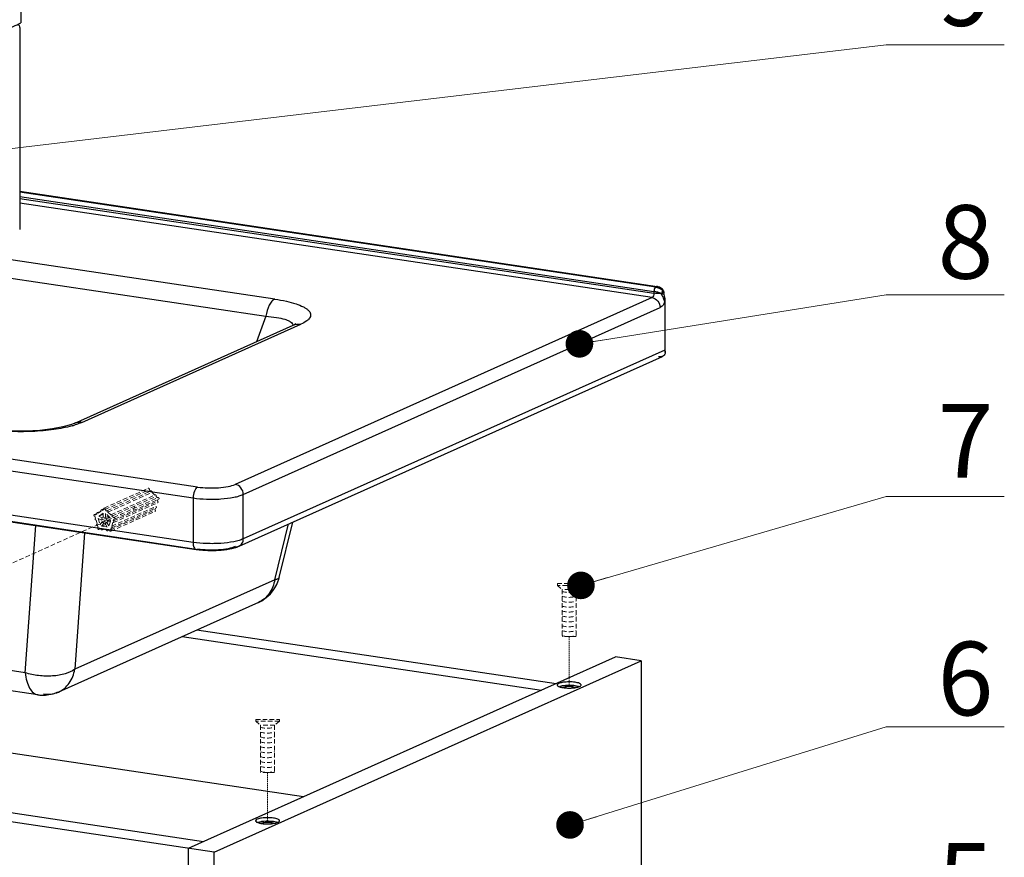
# Model space of a CAD drawing. Units: millimetres. Extents: x -85945 to -24619, y -1460 to 4523.
# Drawn here: x -29803 to -29267, y 3050 to 3506 of the extents above; entities that cross this region are included whole.
import ezdxf

# ---------------------------------------------------------------- set-up
doc = ezdxf.new("R2010")
doc.units = ezdxf.units.MM
doc.linetypes.add('HIDDEN', pattern=[0.375, 0.25, -0.125])
doc.layers.add('虚线', color=4, linetype='HIDDEN', lineweight=13)
doc.styles.add('ROMANS不用作标注', font='simkai_2.ttf')
doc.styles.add('宋体', font='simkai_2.ttf', dxfattribs={"height": 40})
doc.dimstyles.new('jiangyishan浴室柜$7', dxfattribs={"dimtxt": 40, "dimasz": 15, "dimexe": 7, "dimexo": 6, "dimgap": 5, "dimtad": 1, "dimtoh": 1, "dimdec": 1, "dimzin": 9, "dimdsep": 46, "dimtxsty": '宋体', "dimcen": 20, "dimclrd": 5, "dimclre": 5, "dimclrt": 7, "dimadec": 0, "dimazin": 2, "dimtfac": 1, "dimtdec": 1, "dimtmove": 0, "dimatfit": 3, "dimfxl": 0, "dimlwd": 13, "dimlwe": 13, "dimarcsym": 0})

msp = doc.modelspace()

# ---------------------------------------------------------------- linework, layer by layer
for p, q in [((-29801.92, 3544.15), (-29801.92, 3504.11)), ((-29802.52, 3501.26), (-29802.52, 3391.74))]:
    msp.add_line(p, q)
at = {"color": 7, "linetype": 'Continuous'}
for p, q in [((-29663.89, 3353.88), (-30043.28, 3410.57)), ((-29802.52, 3412.49), (-29456.05, 3360.71)), ((-29802.52, 3412.4), (-29456.34, 3360.67)), ((-29456.84, 3360.44), (-29802.52, 3412.1)), ((-29802.52, 3409.57), (-29457.84, 3358.06)), ((-29802.52, 3408.6), (-29457.84, 3357.1)), ((-29458.84, 3354.72), (-29802.52, 3406.07)), ((-30048.1, 3401.25), (-29668.72, 3344.56)), ((-29456.34, 3360.67), (-29456.84, 3360.44)), ((-29456.05, 3360.71), (-29456.34, 3360.67)), ((-29457.84, 3358.06), (-29457.84, 3357.1)), ((-29452.4, 3357.48), (-29452.4, 3357.47)), ((-29451.83, 3353.96), (-29452.08, 3355.36)), ((-29705.83, 3251.76), (-30364.01, 3350.11)), ((-29458.84, 3354.72), (-29685.34, 3253.18)), ((-29452.01, 3352.39), (-29452.01, 3326.21)), ((-29451.74, 3352.65), (-29451.83, 3353.96)), ((-29451.74, 3324.94), (-29451.74, 3352.65)), ((-30366.51, 3344.16), (-29708.33, 3245.81)), ((-29681.01, 3247.7), (-29454.51, 3349.24)), ((-29668.72, 3344.56), (-29673.83, 3330.73)), ((-29772.89, 3286.32), (-29653.84, 3339.69)), ((-29768.79, 3286.86), (-29649.75, 3340.22)), ((-29683.3, 3219.64), (-29453.3, 3322.75)), ((-29452.01, 3326.21), (-29681.01, 3223.56)), ((-29452.74, 3323.06), (-29453.3, 3322.74)), ((-29708.33, 3221.66), (-30366.51, 3320.01)), ((-30364.75, 3316.19), (-29706.57, 3217.84)), ((-30364.01, 3316.3), (-29706.54, 3218.06)), ((-29708.33, 3245.81), (-29708.33, 3221.66)), ((-29681.01, 3223.56), (-29681.01, 3247.7)), ((-29661.53, 3202.54), (-29654.14, 3232.71)), ((-29799.48, 3150.82), (-29793.76, 3230.87)), ((-29767.28, 3226.91), (-29772.58, 3152.68)), ((-29663.9, 3201.4), (-29656.48, 3231.66)), ((-29706.57, 3217.84), (-29705.83, 3217.95)), ((-29799.48, 3150.82), (-30191.23, 3209.36)), ((-29663.9, 3201.4), (-29772.58, 3152.68)), ((-29792.59, 3138.81), (-30184.34, 3197.34)), ((-29672.78, 3189.05), (-29781.45, 3140.34)), ((-29706.19, 3174.08), (-29511.04, 3144.92)), ((-29714.19, 3170.49), (-29519.04, 3141.33)), ((-29710.72, 3055.4), (-29478.72, 3159.4)), ((-29696.87, 3053.33), (-29464.87, 3157.33)), ((-29464.87, 3157.33), (-29478.72, 3159.4)), ((-29464.87, 3157.33), (-29464.87, 2558.46)), ((-29696.87, 3053.33), (-30363.71, 3152.98)), ((-29702.72, 3058.99), (-30341.85, 3154.49)), ((-29648.33, 3083.37), (-30125.85, 3154.73)), ((-29710.72, 2456.53), (-29710.72, 3055.4)), ((-29696.87, 2454.46), (-29696.87, 3053.33))]:
    msp.add_line(p, q, dxfattribs=at)
for points in [[(-29452.08, 3355.36), (-29452.34, 3356.73), (-29452.4, 3357.47)], [(-29652.59, 3340.34), (-29652.54, 3340.38), (-29653.09, 3340.05), (-29653.84, 3339.69)], [(-29772.89, 3286.32), (-29774.93, 3285.53), (-29779.09, 3284.38), (-29784.71, 3283.33), (-29791.52, 3282.56), (-29799.11, 3282.18), (-29806.99, 3282.25), (-29814.63, 3282.76), (-29820.09, 3283.43)]]:
    msp.add_lwpolyline(points, dxfattribs=at)
for centre, radius, start, end in [((-29456.12, 3360.24), 0.475, 68.4319, 81.469), ((-29456.79, 3356.04), 4.74, 65.5481, 67.491), ((-29457.14, 3355.53), 5.36, 37.4315, 50.1579), ((-29456.44, 3359.17), 3.42, 332.3421, 337.295), ((-29457.2, 3355.48), 5.44, 35.6071, 37.4702), ((-29454.41, 3357.48), 2.01, 0.0376, 14.5838), ((-29454.72, 3325.84), 3.41, 289.82, 294.5114), ((-29787.16, 3331.77), 48.57, 285.6297, 287.626), ((-29699.93, 3262.27), 44.93, 261.5065, 262.3841), ((-29698.33, 3279.67), 62.41, 269.3644, 271.271), ((-29697.57, 3269.26), 51.97, 276.007, 276.1978), ((-29684.72, 3222.82), 3.49, 285.3557, 294.1591), ((-29680.95, 3207.3), 20, 294.1436, 340.826), ((-29681.05, 3207.34), 20.1, 340.8189, 346.2074), ((-29506.95, 3136.9), 6.71, 107.0865, 109.8858), ((-29504.97, 3157.64), 15.1, 258.9676, 261.5441), ((-29500.92, 3136.92), 6.69, 70.0856, 72.9317), ((-29789.63, 3158.6), 20.02, 261.5035, 267.3507), ((-29789.63, 3158.59), 20.01, 267.3541, 273.2054), ((-29670.83, 3063.08), 6.71, 107.0865, 109.8858), ((-29668.85, 3083.82), 15.1, 258.9676, 261.5441), ((-29664.81, 3063.11), 6.69, 70.0856, 72.9317)]:
    msp.add_arc(centre, radius, start, end, dxfattribs=at)
at = {"start_tangent": (0.989019, -0.147788), "end_tangent": (0.874456, 0.485104)}
msp.add_spline([(-29841.66, 3499.82), (-29838.63, 3499.43), (-29835.44, 3499.15), (-29832.13, 3498.97), (-29828.77, 3498.9), (-29825.4, 3498.95), (-29822.07, 3499.1), (-29818.85, 3499.36), (-29815.79, 3499.73), (-29812.93, 3500.19), (-29810.32, 3500.75), (-29808, 3501.39), (-29806.02, 3502.09), (-29801.92, 3504.11)], degree=3, dxfattribs=at)
msp.add_open_spline([(-29803.37, 3503.33), (-29803.19, 3503.11), (-29802.74, 3502.49), (-29802.52, 3501.73), (-29802.52, 3501.26)], degree=3, knots=[0.544452, 0.544452, 0.544452, 0.544452, 1.253656, 2.431925, 2.431925, 2.431925, 2.431925])
at = {"color": 7, "linetype": 'Continuous'}
for points, start_tangent, end_tangent in [([(-29457.22, 3360.13), (-29457.67, 3359.22), (-29457.84, 3358.06)], (-0.630126, -0.776493), (0, -1)), ([(-29456.84, 3360.44), (-29456.94, 3360.39), (-29457.22, 3360.13)], (-0.912505, -0.409065), (-0.630126, -0.776493)), ([(-29456.84, 3360.44), (-29456.54, 3360.39), (-29455.63, 3360.12)], (0.989393, -0.145265), (0.936342, -0.351089)), ([(-29456.34, 3360.67), (-29455.15, 3360.3)], (0.989019, -0.147788), (0.905598, -0.424138)), ([(-29454.97, 3360.41), (-29456.05, 3360.71)], (-0.923825, 0.382815), (-0.989019, 0.147788)), ([(-29455.63, 3360.12), (-29454.36, 3359.5)], (0.936342, -0.351089), (0.853316, -0.521395)), ([(-29455.15, 3360.3), (-29454.05, 3359.59)], (0.905598, -0.424138), (0.763013, -0.646383)), ([(-29453.71, 3359.64), (-29454.83, 3360.35)], (-0.768685, 0.639628), (-0.910314, 0.413918)), ([(-29457.84, 3357.1), (-29458.13, 3355.6), (-29458.84, 3354.72)], (0, -1), (-0.912505, -0.409065)), ([(-29453.78, 3356.99), (-29455.81, 3357.62), (-29457.84, 3358.06)], (-0.938817, 0.344416), (-0.988023, 0.154307)), ([(-29453.78, 3356.99), (-29454.81, 3356.93), (-29457.84, 3357.1)], (-0.996403, -0.084738), (-0.989019, 0.147788)), ([(-29454.36, 3359.5), (-29453.11, 3358.58)], (0.853316, -0.521395), (0.74817, -0.663507)), ([(-29454.05, 3359.59), (-29453.11, 3358.58)], (0.763013, -0.646383), (0.58222, -0.813031)), ([(-29453.42, 3357.58), (-29453.78, 3356.99)], (-0.463427, -0.886135), (-0.56233, -0.826913)), ([(-29453.23, 3357.06), (-29453.78, 3356.99)], (-0.982788, -0.184735), (-0.996403, -0.084738)), ([(-29453.35, 3355.74), (-29453.53, 3356.07), (-29453.78, 3356.99)], (-0.48073, 0.876869), (0, 1)), ([(-29453.4, 3357.93), (-29453.23, 3358.08), (-29452.86, 3358.44)], (0.766527, 0.642212), (0.609389, 0.792871)), ([(-29453.4, 3357.93), (-29452.91, 3357.82), (-29452.76, 3357.78)], (0.989019, -0.147788), (0.937154, -0.348917)), ([(-29453.38, 3357.38), (-29453.25, 3356.47)], (0.086546, -0.996248), (0.180265, -0.983618)), ([(-29452.6, 3354.33), (-29452.79, 3354.71), (-29453.35, 3355.74)], (-0.416592, 0.909094), (-0.48073, 0.876869)), ([(-29453.19, 3358.13), (-29453.29, 3357.85)], (-0.287224, -0.957863), (-0.385154, -0.922852)), ([(-29452.4, 3357.47), (-29452.65, 3357.23), (-29453.23, 3357.06)], (-0.057441, -0.998349), (-0.982788, -0.184735)), ([(-29453.11, 3358.58), (-29453.19, 3358.13)], (0.000146, -1), (-0.287224, -0.957863)), ([(-29453.11, 3358.58), (-29453.02, 3358.61), (-29452.83, 3358.66)], (0.912505, 0.409065), (0.999966, 0.00822)), ([(-29452.86, 3358.66), (-29452.91, 3358.65), (-29453.11, 3358.58)], (-0.991209, -0.132303), (-0.924879, -0.380261)), ([(-29452.79, 3358.65), (-29452.82, 3358.66), (-29452.86, 3358.66)], (-0.89312, 0.449819), (-0.991209, -0.132303)), ([(-29452.86, 3358.44), (-29452.78, 3358.57)], (0.609389, 0.792871), (0.24138, 0.970431)), ([(-29452.83, 3358.66), (-29452.8, 3358.66), (-29452.78, 3358.64)], (0.999966, 0.00822), (0.581156, -0.813792)), ([(-29452.78, 3358.64), (-29452.78, 3358.65), (-29452.79, 3358.65)], (-0.572261, 0.820072), (-0.89312, 0.449819)), ([(-29452.77, 3358.63), (-29452.77, 3358.64), (-29452.78, 3358.64)], (-0.170656, 0.985331), (-0.572261, 0.820072)), ([(-29452.78, 3358.64), (-29452.47, 3357.99)], (0.581599, -0.813476), (0.252159, -0.967686)), ([(-29452.78, 3358.64), (-29452.77, 3358.64), (-29452.77, 3358.63)], (0.581156, -0.813792), (0.180029, -0.983661)), ([(-29452.76, 3357.78), (-29452.65, 3357.73), (-29452.44, 3357.57)], (0.937154, -0.348917), (0.567003, -0.823716)), ([(-29452.44, 3357.57), (-29452.4, 3357.48)], (0.567003, -0.823716), (0.003029, -0.999995)), ([(-29663.89, 3353.88), (-29665.46, 3352.69), (-29666.94, 3350.52), (-29668.72, 3344.56)], (-0.912505, -0.409065), (-0.129482, -0.991582)), ([(-29663.89, 3353.88), (-29657.61, 3352.72), (-29652.37, 3351.29), (-29648.35, 3349.64), (-29646.84, 3348.75), (-29645.68, 3347.82), (-29644.48, 3345.9), (-29644.44, 3344.93), (-29644.77, 3343.95), (-29645.48, 3342.98), (-29646.55, 3342.03), (-29649.75, 3340.22)], (0.989019, -0.147788), (-0.912505, -0.409065)), ([(-29458.84, 3354.72), (-29455.78, 3352.85), (-29454.51, 3349.24)], (0.989019, -0.147788), (0, -1)), ([(-29452.01, 3352.39), (-29452.54, 3351.28), (-29454.51, 3349.24)], (-0.381905, -0.924201), (-0.912505, -0.409065)), ([(-29452.23, 3353.36), (-29452.6, 3354.33)], (-0.294539, 0.955639), (-0.416592, 0.909094)), ([(-29452.01, 3352.39), (-29452.23, 3353.36)], (-0.136799, 0.990599), (-0.294539, 0.955639)), ([(-29452.01, 3352.39), (-29451.9, 3352.45), (-29451.74, 3352.65)], (0.912505, 0.409065), (0.002043, 0.999998)), ([(-29668.72, 3344.56), (-29662.93, 3343.95), (-29658.39, 3342.9), (-29656.66, 3342.22), (-29655.32, 3341.46), (-29653.89, 3339.7)], (0.998316, -0.058013), (0.291153, -0.956676)), ([(-29653.84, 3339.69), (-29652.84, 3340.05), (-29649.75, 3340.22)], (0.912946, 0.40808), (0.989019, -0.147788)), ([(-29451.74, 3324.93), (-29451.96, 3323.91), (-29452.74, 3323.06)], (0.000088, -1), (-0.824201, -0.566298)), ([(-29452.01, 3326.21), (-29451.9, 3325.88), (-29451.74, 3324.93)], (0.35823, -0.933633), (0.000088, -1)), ([(-29453.56, 3322.63), (-29454.88, 3322.44), (-29455.34, 3322.48)], (-0.940875, -0.338753), (-0.989019, 0.147788)), ([(-29768.79, 3286.86), (-29769.81, 3286.94), (-29772.88, 3286.32)], (-0.989019, 0.147788), (-0.912782, -0.408447)), ([(-29768.79, 3286.86), (-29769.63, 3286.5), (-29772.45, 3285.48)], (-0.912505, -0.409065), (-0.952975, -0.303049)), ([(-29774.07, 3285), (-29783.96, 3283), (-29795.71, 3281.95), (-29808.19, 3281.95), (-29820.2, 3283)], (-0.962826, -0.270122), (-0.990816, 0.135217)), ([(-29705.83, 3251.76), (-29700.29, 3251.27), (-29694.45, 3251.37), (-29689.2, 3252.04), (-29685.34, 3253.18)], (0.989019, -0.147788), (0.912505, 0.409065)), ([(-29681.01, 3247.7), (-29682.28, 3251.31), (-29685.34, 3253.18)], (0, 1), (-0.989019, 0.147788)), ([(-29705.83, 3251.76), (-29706.79, 3250.96), (-29707.6, 3249.55), (-29708.33, 3245.81)], (-0.912505, -0.409065), (0, -1)), ([(-29708.33, 3245.81), (-29700.94, 3245.16), (-29693.16, 3245.29), (-29686.16, 3246.18), (-29683.29, 3246.88), (-29681.01, 3247.7)], (0.989019, -0.147788), (0.912505, 0.409065)), ([(-29681.01, 3223.56), (-29683.29, 3222.73), (-29686.16, 3222.04), (-29693.15, 3221.14), (-29700.94, 3221.01), (-29708.33, 3221.66)], (-0.912505, -0.409065), (-0.989019, 0.147788)), ([(-29708.33, 3221.66), (-29708.21, 3220.21), (-29707.84, 3219.01), (-29707.28, 3218.2), (-29706.57, 3217.84)], (0, -1), (0.989087, -0.147332)), ([(-29683.3, 3219.64), (-29681.63, 3221.17), (-29681.01, 3223.56)], (0.912374, 0.409357), (0, 1)), ([(-29705.89, 3217.74), (-29704.25, 3217.55), (-29699.03, 3217.26)], (0.991167, -0.132622), (0.999939, -0.011056)), ([(-29685.34, 3219.37), (-29689.2, 3218.23), (-29694.45, 3217.56), (-29700.29, 3217.46), (-29705.83, 3217.95)], (-0.912505, -0.409065), (-0.989019, 0.147788)), ([(-29696.95, 3217.28), (-29695.72, 3217.32), (-29692.13, 3217.58)], (0.999753, 0.022219), (0.994509, 0.104654)), ([(-29691.96, 3217.6), (-29690.8, 3217.73), (-29687.56, 3218.3)], (0.994155, 0.107965), (0.976577, 0.215166)), ([(-29687.56, 3218.3), (-29686.91, 3218.45), (-29685.09, 3218.96)], (0.976577, 0.215166), (0.951665, 0.307137)), ([(-29685.34, 3219.37), (-29683.8, 3219.46)], (0.989019, -0.147788), (0.964339, 0.26467)), ([(-29685.09, 3218.96), (-29684.61, 3219.12), (-29683.3, 3219.64)], (0.951665, 0.307137), (0.912505, 0.409065)), ([(-29663.9, 3201.4), (-29666.93, 3193.88), (-29669.56, 3191.05), (-29672.78, 3189.05)], (-0.159834, -0.987144), (-0.912519, -0.409033)), ([(-29661.53, 3202.54), (-29662.24, 3201.83), (-29662.95, 3201.58), (-29663.9, 3201.4)], (-0.239021, -0.971014), (-0.991316, -0.131502)), ([(-29772.58, 3152.68), (-29777.72, 3150.26), (-29784.61, 3149.06), (-29792.24, 3149.25), (-29799.48, 3150.82)], (-0.806692, -0.590973), (-0.950565, 0.310526)), ([(-29781.45, 3140.34), (-29778.24, 3142.33), (-29775.61, 3145.16), (-29772.58, 3152.68)], (0.912519, 0.409033), (0.159834, 0.987144)), ([(-29799.48, 3150.82), (-29798.64, 3146.17), (-29797.13, 3142.45), (-29795.07, 3139.93), (-29792.59, 3138.81)], (0.094739, -0.995502), (0.989054, -0.147552)), ([(-29500.69, 3145.62), (-29503.94, 3145.84), (-29507.19, 3145.62), (-29509.57, 3145), (-29510.44, 3144.16)], (-0.989019, 0.147788), (0.000757, -1)), ([(-29510.44, 3144.16), (-29510.4, 3143.99), (-29509.88, 3143.48)], (0.000757, -1), (0.864436, -0.502743)), ([(-29509.88, 3143.48), (-29509.65, 3143.36), (-29508.77, 3143.04)], (0.864436, -0.502743), (0.961132, -0.276089)), ([(-29507.19, 3143.69), (-29507.67, 3143.61), (-29508.92, 3143.31)], (-0.989023, -0.14776), (-0.95557, -0.294763)), ([(-29508.77, 3143.04), (-29507.86, 3142.82)], (0.961132, -0.276089), (0.981375, -0.192104)), ([(-29505.94, 3143.13), (-29506.37, 3143.05), (-29507.4, 3142.75)], (-0.989023, -0.14776), (-0.91223, -0.409678)), ([(-29500.69, 3143.69), (-29502.25, 3143.86), (-29507.19, 3143.69)], (-0.989019, 0.147788), (-0.989023, -0.14776)), ([(-29507.19, 3142.71), (-29506.27, 3142.59), (-29503.26, 3142.49)], (0.989019, -0.147788), (0.999629, 0.027238)), ([(-29501.94, 3143.13), (-29502.9, 3143.23), (-29505.94, 3143.13)], (-0.989019, 0.147788), (-0.989023, -0.14776)), ([(-29503.26, 3142.49), (-29501.29, 3142.63)], (0.999629, 0.027238), (0.993428, 0.114457)), ([(-29500.5, 3142.76), (-29500.79, 3142.87), (-29501.94, 3143.13)], (-0.9165, 0.400034), (-0.989019, 0.147788)), ([(-29501.29, 3142.63), (-29500.84, 3142.68), (-29499.59, 3142.91)], (0.993428, 0.114457), (0.973902, 0.226968)), ([(-29497.44, 3144.16), (-29498.31, 3145), (-29500.69, 3145.62)], (-0.000757, 1), (-0.989019, 0.147788)), ([(-29498.96, 3143.31), (-29499.34, 3143.42), (-29500.69, 3143.69)], (-0.955653, 0.294497), (-0.989019, 0.147788)), ([(-29499.59, 3142.91), (-29499.22, 3143), (-29498.31, 3143.32)], (0.973902, 0.226968), (0.912505, 0.409065)), ([(-29498.31, 3143.32), (-29498.07, 3143.44), (-29497.58, 3143.81)], (0.912505, 0.409065), (0.634694, 0.772764)), ([(-29497.58, 3143.81), (-29497.44, 3144.16)], (0.634694, 0.772764), (-0.000757, 1)), ([(-29789.63, 3139.27), (-29785.42, 3139.22), (-29781.45, 3140.34)], (0.989019, -0.147788), (0.912519, 0.409033)), ([(-29781.45, 3140.34), (-29788.52, 3138.62)], (-0.912505, -0.409065), (-0.998434, -0.055948)), ([(-29664.57, 3071.81), (-29667.82, 3072.03), (-29671.07, 3071.81), (-29673.45, 3071.19), (-29674.32, 3070.35)], (-0.989019, 0.147788), (0.000757, -1)), ([(-29661.32, 3070.35), (-29662.19, 3071.19), (-29664.57, 3071.81)], (-0.000757, 1), (-0.989019, 0.147788)), ([(-29674.32, 3070.35), (-29674.29, 3070.17), (-29673.76, 3069.67)], (0.000757, -1), (0.864436, -0.502743)), ([(-29673.76, 3069.67), (-29673.53, 3069.55), (-29672.65, 3069.22)], (0.864436, -0.502743), (0.961132, -0.276089)), ([(-29671.07, 3069.87), (-29671.55, 3069.8), (-29672.8, 3069.5)], (-0.989023, -0.14776), (-0.95557, -0.294763)), ([(-29672.65, 3069.22), (-29671.74, 3069.01)], (0.961132, -0.276089), (0.981375, -0.192104)), ([(-29669.82, 3069.31), (-29670.26, 3069.24), (-29671.29, 3068.93)], (-0.989023, -0.14776), (-0.91223, -0.409678)), ([(-29664.57, 3069.87), (-29666.14, 3070.04), (-29671.07, 3069.87)], (-0.989019, 0.147788), (-0.989023, -0.14776)), ([(-29671.07, 3068.89), (-29670.15, 3068.78), (-29667.14, 3068.68)], (0.989019, -0.147788), (0.999629, 0.027238)), ([(-29665.82, 3069.31), (-29666.79, 3069.42), (-29669.82, 3069.31)], (-0.989019, 0.147788), (-0.989023, -0.14776)), ([(-29667.14, 3068.68), (-29665.18, 3068.81)], (0.999629, 0.027238), (0.993428, 0.114457)), ([(-29664.38, 3068.95), (-29664.67, 3069.06), (-29665.82, 3069.31)], (-0.9165, 0.400034), (-0.989019, 0.147788)), ([(-29665.18, 3068.81), (-29664.72, 3068.87), (-29663.47, 3069.1)], (0.993428, 0.114457), (0.973902, 0.226968)), ([(-29662.84, 3069.5), (-29663.23, 3069.61), (-29664.57, 3069.87)], (-0.955653, 0.294497), (-0.989019, 0.147788)), ([(-29663.47, 3069.1), (-29663.11, 3069.19), (-29662.19, 3069.51)], (0.973902, 0.226968), (0.912505, 0.409065)), ([(-29662.19, 3069.51), (-29661.96, 3069.63), (-29661.46, 3070)], (0.912505, 0.409065), (0.634694, 0.772764)), ([(-29661.46, 3070), (-29661.32, 3070.35)], (0.634694, 0.772764), (-0.000757, 1))]:
    msp.add_spline(points, degree=3, dxfattribs=dict(at, start_tangent=start_tangent, end_tangent=end_tangent))
at = {"layer": '虚线', "linetype": 'HIDDEN', "ltscale": 10}
for p, q in [((-29756.67, 3240.28), (-29732.66, 3251.05)), ((-29756.14, 3239.52), (-29732.12, 3250.29)), ((-29755.15, 3238.83), (-29731.14, 3249.59)), ((-29754.62, 3238.07), (-29730.61, 3248.83)), ((-29732.12, 3250.29), (-29731.32, 3249.51)), ((-29730.61, 3248.83), (-29729.08, 3247.36)), ((-29752.91, 3236.67), (-29728.9, 3247.44)), ((-29752.38, 3235.91), (-29728.37, 3246.68)), ((-29751.65, 3233.3), (-29727.64, 3244.07)), ((-29751.58, 3232.44), (-29727.57, 3243.21)), ((-29751.4, 3235.22), (-29727.38, 3245.98)), ((-29751, 3234.34), (-29726.99, 3245.11)), ((-29728.37, 3246.68), (-29727.56, 3245.91)), ((-29727.37, 3244.94), (-29727.64, 3244.07)), ((-29745.71, 3237.72), (-29988.59, 3128.82)), ((-29761.94, 3236.8), (-29760.64, 3237.38)), ((-29761.41, 3236.58), (-29760.57, 3237.14)), ((-29760.43, 3237.8), (-29758.37, 3238.72)), ((-29759.89, 3237.58), (-29758.32, 3238.62)), ((-29757.08, 3237.53), (-29759.57, 3235.88)), ((-29758.18, 3239.28), (-29756.89, 3239.86)), ((-29757.65, 3239.06), (-29756.81, 3239.62)), ((-29757.08, 3235.36), (-29757.08, 3237.53)), ((-29756.14, 3239.52), (-29755.29, 3238.71)), ((-29755.93, 3237.41), (-29755.93, 3235.19)), ((-29753.43, 3235.02), (-29755.93, 3237.41)), ((-29754.62, 3238.07), (-29753.05, 3236.56)), ((-29753.08, 3228.59), (-29729.07, 3239.35)), ((-29753.02, 3227.73), (-29729, 3238.49)), ((-29752.51, 3230.49), (-29728.49, 3241.25)), ((-29752.44, 3229.63), (-29728.43, 3240.39)), ((-29740.2, 3240.9), (-29740.74, 3239.12)), ((-29728.81, 3240.22), (-29729.07, 3239.35)), ((-29761.3, 3234.75), (-29761.62, 3235.9)), ((-29761.36, 3234.72), (-29761.3, 3234.75)), ((-29760.44, 3231.68), (-29761.04, 3233.82)), ((-29759.89, 3234.7), (-29758.93, 3231.29)), ((-29758.04, 3233.75), (-29759.89, 3234.7)), ((-29759.57, 3235.88), (-29757.08, 3237)), ((-29759.57, 3235.88), (-29757.68, 3234.92)), ((-29758.93, 3231.29), (-29757.77, 3232.9)), ((-29758.04, 3233.75), (-29754, 3235.56)), ((-29757.68, 3234.92), (-29758.04, 3233.75)), ((-29756.84, 3232.01), (-29757.98, 3230.43)), ((-29757.77, 3232.9), (-29755.13, 3234.08)), ((-29757.77, 3232.9), (-29756.84, 3232.01)), ((-29757.68, 3234.92), (-29756.78, 3235.32)), ((-29755.93, 3235.19), (-29757.08, 3235.36)), ((-29756.84, 3232.01), (-29753.05, 3233.71)), ((-29756.06, 3231.93), (-29755.13, 3232.55)), ((-29754.9, 3229.97), (-29756.06, 3231.93)), ((-29755.93, 3235.19), (-29754.35, 3235.9)), ((-29755.28, 3234.62), (-29753.74, 3235.31)), ((-29755.28, 3234.62), (-29753.43, 3235.02)), ((-29754.93, 3233.35), (-29755.28, 3234.62)), ((-29755.13, 3232.55), (-29753.13, 3233.45)), ((-29755.13, 3232.55), (-29753.99, 3230.62)), ((-29753.04, 3233.75), (-29754.93, 3233.35)), ((-29753.99, 3230.62), (-29753.04, 3233.75)), ((-29751.91, 3232.46), (-29752.51, 3230.49)), ((-29752.38, 3235.91), (-29751.54, 3235.1)), ((-29751.33, 3234.36), (-29751.65, 3233.3)), ((-29760.51, 3231.65), (-29760.44, 3231.68)), ((-29759.86, 3229.6), (-29760.18, 3230.76)), ((-29759.93, 3229.58), (-29759.86, 3229.6)), ((-29759.54, 3228.7), (-29758.85, 3229.01)), ((-29758.27, 3228.92), (-29759.32, 3229.08)), ((-29757.98, 3230.43), (-29755.76, 3231.42)), ((-29757.98, 3230.43), (-29754.9, 3229.97)), ((-29757.66, 3228.42), (-29756.98, 3228.73)), ((-29755.5, 3228.51), (-29757.44, 3228.8)), ((-29754.89, 3228.01), (-29754.21, 3228.32)), ((-29753.63, 3228.23), (-29754.67, 3228.39)), ((-29752.76, 3229.65), (-29753.08, 3228.59)), ((-29510.34, 3198.29), (-29510.34, 3199.29)), ((-29510.34, 3199.29), (-29497.54, 3199.29)), ((-29510.34, 3198.29), (-29507.78, 3196.09)), ((-29497.54, 3198.29), (-29510.34, 3198.29)), ((-29507.78, 3196.09), (-29507.78, 3170.49)), ((-29500.1, 3196.09), (-29507.78, 3196.09)), ((-29497.54, 3198.29), (-29500.1, 3196.09)), ((-29500.1, 3196.09), (-29500.1, 3170.49)), ((-29497.54, 3199.29), (-29497.54, 3198.29)), ((-29500.1, 3170.49), (-29507.78, 3170.49)), ((-29674.22, 3124.48), (-29674.22, 3125.48)), ((-29674.22, 3125.48), (-29661.42, 3125.48)), ((-29661.42, 3125.48), (-29661.42, 3124.48)), ((-29674.22, 3124.48), (-29671.66, 3122.28)), ((-29661.42, 3124.48), (-29674.22, 3124.48)), ((-29671.66, 3122.28), (-29671.66, 3096.68)), ((-29663.98, 3122.28), (-29671.66, 3122.28)), ((-29661.42, 3124.48), (-29663.98, 3122.28)), ((-29663.98, 3122.28), (-29663.98, 3096.68)), ((-29663.98, 3096.68), (-29671.66, 3096.68))]:
    msp.add_line(p, q, dxfattribs=at)
at = {"layer": '虚线', "linetype": 'HIDDEN', "ltscale": 3}
for p, q in [((-29503.94, 3170.49), (-29503.94, 3143.92)), ((-29667.82, 3096.68), (-29667.82, 3070.11))]:
    msp.add_line(p, q, dxfattribs=at)
at = {"layer": '虚线', "linetype": 'HIDDEN', "ltscale": 10}
for centre in [(-29504.06, 3207.03), (-29504.06, 3204.37), (-29504.06, 3201.71), (-29504.06, 3199.05), (-29504.06, 3196.38), (-29504.06, 3193.67), (-29504.06, 3191.01), (-29504.06, 3188.35), (-29504.06, 3185.69), (-29504.06, 3183.03), (-29667.95, 3133.22), (-29667.95, 3130.56), (-29667.95, 3127.89), (-29667.95, 3125.23), (-29667.95, 3122.57), (-29667.95, 3119.86), (-29667.95, 3117.2), (-29667.95, 3114.54), (-29667.95, 3111.87), (-29667.95, 3109.21)]:
    msp.add_arc(centre, 12.58, 252.8207, 288.3718, dxfattribs=at)
for points, start_tangent, end_tangent in [([(-29732.66, 3251.05), (-29732.59, 3251.07), (-29732.52, 3251.08), (-29732.39, 3251.05), (-29732.25, 3250.98), (-29732.15, 3250.87), (-29732.07, 3250.72), (-29732.04, 3250.57), (-29732.06, 3250.42), (-29732.12, 3250.29)], (0.912425, 0.409244), (-0.585182, -0.810902)), ([(-29731.14, 3249.59), (-29731.08, 3249.61), (-29731.01, 3249.62), (-29730.87, 3249.6), (-29730.74, 3249.53), (-29730.63, 3249.41), (-29730.56, 3249.27), (-29730.53, 3249.11), (-29730.55, 3248.96), (-29730.61, 3248.83)], (0.912576, 0.408907), (-0.585182, -0.810902)), ([(-29728.9, 3247.44), (-29728.83, 3247.46), (-29728.77, 3247.47), (-29728.63, 3247.45), (-29728.5, 3247.37), (-29728.39, 3247.26), (-29728.32, 3247.12), (-29728.29, 3246.96), (-29728.3, 3246.81), (-29728.37, 3246.68)], (0.912576, 0.408907), (-0.585182, -0.810902)), ([(-29727.64, 3244.07), (-29727.53, 3243.99), (-29727.44, 3243.89), (-29727.38, 3243.76), (-29727.35, 3243.63), (-29727.36, 3243.49), (-29727.4, 3243.37), (-29727.47, 3243.27), (-29727.57, 3243.21)], (0.890175, -0.455618), (-0.912447, -0.409196)), ([(-29727.38, 3245.98), (-29727.31, 3246.01), (-29727.23, 3246.01), (-29727.15, 3246), (-29727.07, 3245.97), (-29726.92, 3245.87), (-29726.82, 3245.71), (-29726.77, 3245.53), (-29726.79, 3245.35), (-29726.82, 3245.27), (-29726.86, 3245.2), (-29726.92, 3245.15), (-29726.99, 3245.11)], (0.912603, 0.408847), (-0.912484, -0.409111)), ([(-29760.57, 3237.14), (-29760.64, 3237.33), (-29760.65, 3237.43), (-29760.64, 3237.52), (-29760.61, 3237.61), (-29760.56, 3237.69), (-29760.5, 3237.75), (-29760.43, 3237.8)], (-0.510455, 0.859904), (0.912528, 0.409015)), ([(-29760.43, 3237.8), (-29760.36, 3237.82), (-29760.29, 3237.83), (-29760.21, 3237.82), (-29760.14, 3237.8), (-29760, 3237.71), (-29759.89, 3237.58)], (0.912528, 0.409015), (0.510455, -0.859904)), ([(-29758.32, 3238.62), (-29758.4, 3238.81), (-29758.4, 3238.91), (-29758.39, 3239.01), (-29758.36, 3239.1), (-29758.32, 3239.17), (-29758.26, 3239.24), (-29758.18, 3239.28)], (-0.510455, 0.859904), (0.912528, 0.409015)), ([(-29758.18, 3239.28), (-29758.12, 3239.3), (-29758.04, 3239.31), (-29757.97, 3239.3), (-29757.9, 3239.28), (-29757.76, 3239.2), (-29757.65, 3239.06)], (0.912528, 0.409015), (0.510455, -0.859904)), ([(-29756.81, 3239.62), (-29756.88, 3239.81), (-29756.89, 3239.91), (-29756.88, 3240.01), (-29756.85, 3240.1), (-29756.8, 3240.17), (-29756.74, 3240.24), (-29756.67, 3240.28)], (-0.510455, 0.859904), (0.912425, 0.409244)), ([(-29756.67, 3240.28), (-29756.61, 3240.3), (-29756.54, 3240.31), (-29756.4, 3240.29), (-29756.27, 3240.22), (-29756.16, 3240.1), (-29756.09, 3239.96), (-29756.06, 3239.8), (-29756.07, 3239.65), (-29756.14, 3239.52)], (0.912425, 0.409244), (-0.585182, -0.810902)), ([(-29755.29, 3238.71), (-29755.23, 3238.78), (-29755.15, 3238.83)], (0.585182, 0.810902), (0.912576, 0.408907)), ([(-29755.15, 3238.83), (-29755.09, 3238.85), (-29755.02, 3238.86), (-29754.88, 3238.83), (-29754.75, 3238.76), (-29754.64, 3238.65), (-29754.57, 3238.5), (-29754.54, 3238.35), (-29754.56, 3238.2), (-29754.62, 3238.07)], (0.912576, 0.408907), (-0.585182, -0.810902)), ([(-29729.07, 3239.35), (-29728.96, 3239.28), (-29728.88, 3239.17), (-29728.81, 3239.05), (-29728.79, 3238.91), (-29728.79, 3238.78), (-29728.83, 3238.66), (-29728.91, 3238.56), (-29729, 3238.49)], (0.890175, -0.455618), (-0.912504, -0.409069)), ([(-29728.49, 3241.25), (-29728.38, 3241.18), (-29728.3, 3241.07), (-29728.24, 3240.95), (-29728.21, 3240.81), (-29728.21, 3240.68), (-29728.26, 3240.56), (-29728.33, 3240.46), (-29728.43, 3240.39)], (0.890175, -0.455618), (-0.912447, -0.409196)), ([(-29761.62, 3235.9), (-29761.69, 3235.89), (-29761.77, 3235.9), (-29761.92, 3235.96), (-29762.04, 3236.08), (-29762.13, 3236.23), (-29762.16, 3236.41), (-29762.14, 3236.57), (-29762.11, 3236.64), (-29762.06, 3236.71), (-29762.01, 3236.76), (-29761.94, 3236.8)], (-0.978065, -0.2083), (0.912586, 0.408884)), ([(-29761.94, 3236.8), (-29761.87, 3236.82), (-29761.8, 3236.83), (-29761.73, 3236.82), (-29761.65, 3236.8), (-29761.52, 3236.71), (-29761.41, 3236.58)], (0.912586, 0.408884), (0.510455, -0.859904)), ([(-29761.04, 3233.82), (-29761.11, 3233.82), (-29761.19, 3233.83), (-29761.34, 3233.89), (-29761.47, 3234), (-29761.55, 3234.16), (-29761.58, 3234.33), (-29761.56, 3234.5), (-29761.48, 3234.63), (-29761.43, 3234.68), (-29761.36, 3234.72)], (-0.978065, -0.2083), (0.911984, 0.410225)), ([(-29753.05, 3236.56), (-29752.99, 3236.63), (-29752.91, 3236.67)], (0.585182, 0.810902), (0.912576, 0.408907)), ([(-29752.91, 3236.67), (-29752.85, 3236.7), (-29752.78, 3236.7), (-29752.64, 3236.68), (-29752.51, 3236.61), (-29752.4, 3236.49), (-29752.33, 3236.35), (-29752.3, 3236.19), (-29752.32, 3236.04), (-29752.38, 3235.91)], (0.912576, 0.408907), (-0.585182, -0.810902)), ([(-29751.58, 3232.44), (-29751.66, 3232.42), (-29751.74, 3232.41), (-29751.82, 3232.43), (-29751.91, 3232.46)], (-0.912447, -0.409196), (-0.890175, 0.455618)), ([(-29751.65, 3233.3), (-29751.54, 3233.23), (-29751.45, 3233.12), (-29751.39, 3233), (-29751.36, 3232.86), (-29751.37, 3232.73), (-29751.41, 3232.61), (-29751.48, 3232.51), (-29751.58, 3232.44)], (0.890175, -0.455618), (-0.912447, -0.409196)), ([(-29751.54, 3235.1), (-29751.47, 3235.17), (-29751.4, 3235.22)], (0.585182, 0.810902), (0.912603, 0.408847)), ([(-29751.4, 3235.22), (-29751.32, 3235.24), (-29751.24, 3235.25), (-29751.16, 3235.24), (-29751.08, 3235.21), (-29750.94, 3235.1), (-29750.83, 3234.95), (-29750.78, 3234.77), (-29750.8, 3234.59), (-29750.83, 3234.51), (-29750.88, 3234.44), (-29750.93, 3234.38), (-29751, 3234.34)], (0.912603, 0.408847), (-0.912484, -0.409111)), ([(-29751, 3234.34), (-29751.08, 3234.32), (-29751.16, 3234.31), (-29751.25, 3234.33), (-29751.33, 3234.36)], (-0.912484, -0.409111), (-0.890175, 0.455618)), ([(-29760.18, 3230.76), (-29760.26, 3230.75), (-29760.33, 3230.76), (-29760.48, 3230.82), (-29760.61, 3230.94), (-29760.69, 3231.09), (-29760.73, 3231.26), (-29760.7, 3231.43), (-29760.63, 3231.56), (-29760.57, 3231.62), (-29760.51, 3231.65)], (-0.978065, -0.2083), (0.911984, 0.410225)), ([(-29759.54, 3228.7), (-29759.61, 3228.68), (-29759.69, 3228.67), (-29759.77, 3228.69), (-29759.85, 3228.72), (-29760, 3228.82), (-29760.1, 3228.98), (-29760.15, 3229.16), (-29760.13, 3229.34), (-29760.1, 3229.41), (-29760.05, 3229.48), (-29760, 3229.54), (-29759.93, 3229.58)], (-0.912563, -0.408936), (0.912083, 0.410006)), ([(-29759.32, 3229.08), (-29759.33, 3228.96), (-29759.38, 3228.85), (-29759.45, 3228.76), (-29759.54, 3228.7)], (0, -1), (-0.912563, -0.408936)), ([(-29757.66, 3228.42), (-29757.76, 3228.4), (-29757.87, 3228.4), (-29757.97, 3228.43), (-29758.07, 3228.5), (-29758.16, 3228.58), (-29758.22, 3228.69), (-29758.26, 3228.8), (-29758.27, 3228.92)], (-0.912605, -0.408842), (0, 1)), ([(-29757.44, 3228.8), (-29757.46, 3228.68), (-29757.5, 3228.57), (-29757.57, 3228.48), (-29757.66, 3228.42)], (0, -1), (-0.912605, -0.408842)), ([(-29754.89, 3228.01), (-29754.99, 3227.98), (-29755.1, 3227.99), (-29755.2, 3228.02), (-29755.3, 3228.08), (-29755.38, 3228.17), (-29755.45, 3228.27), (-29755.49, 3228.39), (-29755.5, 3228.51)], (-0.912605, -0.408842), (0, 1)), ([(-29754.67, 3228.39), (-29754.69, 3228.26), (-29754.73, 3228.16), (-29754.8, 3228.07), (-29754.89, 3228.01)], (0, -1), (-0.912605, -0.408842)), ([(-29753.02, 3227.73), (-29753.12, 3227.7), (-29753.22, 3227.71), (-29753.33, 3227.74), (-29753.43, 3227.8), (-29753.57, 3227.99), (-29753.63, 3228.23)], (-0.912504, -0.409069), (0, 1)), ([(-29753.08, 3228.59), (-29752.98, 3228.51), (-29752.89, 3228.41), (-29752.83, 3228.28), (-29752.8, 3228.15), (-29752.81, 3228.01), (-29752.85, 3227.89), (-29752.92, 3227.8), (-29753.02, 3227.73)], (0.890175, -0.455618), (-0.912504, -0.409069)), ([(-29752.44, 3229.63), (-29752.52, 3229.61), (-29752.6, 3229.6), (-29752.68, 3229.61), (-29752.76, 3229.65)], (-0.912447, -0.409196), (-0.890175, 0.455618)), ([(-29752.51, 3230.49), (-29752.4, 3230.41), (-29752.31, 3230.31), (-29752.25, 3230.18), (-29752.22, 3230.05), (-29752.23, 3229.91), (-29752.27, 3229.79), (-29752.34, 3229.7), (-29752.44, 3229.63)], (0.890175, -0.455618), (-0.912447, -0.409196))]:
    msp.add_spline(points, degree=3, dxfattribs=dict(at, start_tangent=start_tangent, end_tangent=end_tangent))

# ---------------------------------------------------------------- texts
at = {"color": 7, "char_height": 40, "width": 106.1553, "attachment_point": 7, "style": 'ROMANS不用作标注'}
for s, insert in [('{\\fSimSun|b0|i0|c134|p2;9}', (-29303.71, 3502.4)), ('{\\fSimSun|b0|i0|c134|p2;8}', (-29303.71, 3364.99)), ('{\\fSimSun|b0|i0|c134|p2;7}', (-29303.71, 3256.79)), ('{\\fSimSun|b0|i0|c134|p2;6}', (-29303.71, 3127.67)), ('{\\fSimSun|b0|i0|c134|p2;5}', (-29303.71, 3018.25))]:
    msp.add_mtext(s, dxfattribs=dict(at, insert=insert))

# ---------------------------------------------------------------- leaders
for points in [[(-29827.03, 3433.27), (-29331.6, 3492.03), (-29267.47, 3492.03)], [(-29498.36, 3329.58), (-29331.6, 3356.16), (-29267.47, 3356.16)], [(-29497.54, 3198.29), (-29331.6, 3246.69), (-29267.47, 3246.69)], [(-29503.46, 3068.09), (-29331.6, 3121.46), (-29267.47, 3121.46)]]:
    msp.add_leader(points, dimstyle='jiangyishan浴室柜$7', override={"dimtxt": 40, "dimgap": 5, "dimtad": 1, "dimldrblk": 'Dot'})

doc.saveas('drawing.dxf')
